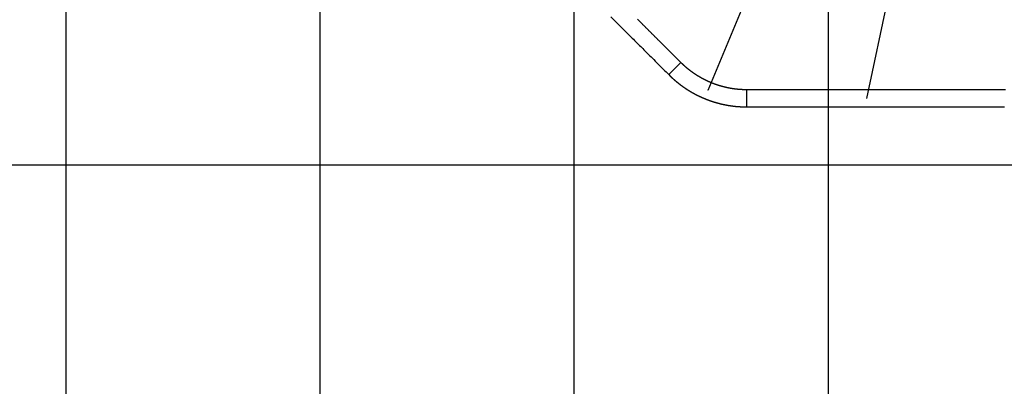
# Model space of a CAD drawing. Extents: x -58 to 58, y -60 to 60.
# Drawn here: x -22 to -3, y -16 to -9 of the extents above; entities that cross this region are included whole.
import ezdxf

# ---------------------------------------------------------------- set-up
doc = ezdxf.new("R2010")
doc.units = 0
doc.layers.get('0').update_dxf_attribs({"linetype": 'CONTINUOUS'})

msp = doc.modelspace()

# ---------------------------------------------------------------- linework, layer by layer
at = {"color": 0}
for points in [[(-6.4557, -50.2891), (-6.4557, 59.455)], [(-6.4557, -50.2891), (-6.4557, 59.455)], [(-6.4557, -50.2891), (-6.4557, 59.455)], [(-6.4557, -50.2891), (-6.4557, 59.455)], [(-6.4557, -50.2891), (-6.4557, 59.455)], [(-6.4557, -50.2891), (-6.4557, 59.455)], [(-6.4557, -50.2891), (-6.4557, 59.455)], [(-6.4557, -50.2891), (-6.4557, 59.455)], [(-6.4557, -50.2891), (-6.4557, 59.455)], [(-6.4557, -50.2891), (-6.4557, 59.455)], [(-6.4557, -50.2891), (-6.4557, 59.455)], [(-6.4557, -50.2891), (-6.4557, 59.455)], [(-6.4557, -50.2891), (-6.4557, 59.455)], [(-6.4557, -50.2891), (-6.4557, 59.455)], [(-6.4557, -50.2891), (-6.4557, 59.455)], [(-6.4557, -50.2891), (-6.4557, 59.455)], [(-6.4557, -50.2891), (-6.4557, 59.455)], [(-6.4557, -50.2891), (-6.4557, 59.455)], [(-6.4557, -50.2891), (-6.4557, 59.455)], [(-6.4557, -50.2891), (-6.4557, 59.455)], [(-6.4557, -50.2891), (-6.4557, 59.455)], [(-11.4557, -49.7166), (-11.4557, 58.8825)], [(-11.4557, -49.7166), (-11.4557, 58.8825)], [(-11.4557, -49.7166), (-11.4557, 58.8825)], [(-11.4557, -49.7166), (-11.4557, 58.8825)], [(-11.4557, -49.7166), (-11.4557, 58.8825)], [(-11.4557, -49.7166), (-11.4557, 58.8825)], [(-11.4557, -49.7166), (-11.4557, 58.8825)], [(-11.4557, -49.7166), (-11.4557, 58.8825)], [(-11.4557, -49.7166), (-11.4557, 58.8825)], [(-11.4557, -49.7166), (-11.4557, 58.8825)], [(-11.4557, -49.7166), (-11.4557, 58.8825)], [(-11.4557, -49.7166), (-11.4557, 58.8825)], [(-11.4557, -49.7166), (-11.4557, 58.8825)], [(-11.4557, -49.7166), (-11.4557, 58.8825)], [(-11.4557, -49.7166), (-11.4557, 58.8825)], [(-11.4557, -49.7166), (-11.4557, 58.8825)], [(-11.4557, -49.7166), (-11.4557, 58.8825)], [(-11.4557, -49.7166), (-11.4557, 58.8825)], [(-11.4557, -49.7166), (-11.4557, 58.8825)], [(-11.4557, -49.7166), (-11.4557, 58.8825)], [(-11.4557, -49.7166), (-11.4557, 58.8825)], [(-16.4557, -48.6706), (-16.4557, 57.8365)], [(-16.4557, -48.6706), (-16.4557, 57.8365)], [(-16.4557, -48.6706), (-16.4557, 57.8365)], [(-16.4557, -48.6706), (-16.4557, 57.8365)], [(-16.4557, -48.6706), (-16.4557, 57.8365)], [(-16.4557, -48.6706), (-16.4557, 57.8365)], [(-16.4557, -48.6706), (-16.4557, 57.8365)], [(-16.4557, -48.6706), (-16.4557, 57.8365)], [(-16.4557, -48.6706), (-16.4557, 57.8365)], [(-16.4557, -48.6706), (-16.4557, 57.8365)], [(-16.4557, -48.6706), (-16.4557, 57.8365)], [(-16.4557, -48.6706), (-16.4557, 57.8365)], [(-16.4557, -48.6706), (-16.4557, 57.8365)], [(-16.4557, -48.6706), (-16.4557, 57.8365)], [(-16.4557, -48.6706), (-16.4557, 57.8365)], [(-16.4557, -48.6706), (-16.4557, 57.8365)], [(-16.4557, -48.6706), (-16.4557, 57.8365)], [(-16.4557, -48.6706), (-16.4557, 57.8365)], [(-16.4557, -48.6706), (-16.4557, 57.8365)], [(-16.4557, -48.6706), (-16.4557, 57.8365)], [(-16.4557, -48.6706), (-16.4557, 57.8365)], [(-21.4557, -47.1223), (-21.4557, 56.2882)], [(-21.4557, -47.1223), (-21.4557, 56.2882)], [(-21.4557, -47.1223), (-21.4557, 56.2882)], [(-21.4557, -47.1223), (-21.4557, 56.2882)], [(-21.4557, -47.1223), (-21.4557, 56.2882)], [(-21.4557, -47.1223), (-21.4557, 56.2882)], [(-21.4557, -47.1223), (-21.4557, 56.2882)], [(-21.4557, -47.1223), (-21.4557, 56.2882)], [(-21.4557, -47.1223), (-21.4557, 56.2882)], [(-21.4557, -47.1223), (-21.4557, 56.2882)], [(-21.4557, -47.1223), (-21.4557, 56.2882)], [(-21.4557, -47.1223), (-21.4557, 56.2882)], [(-21.4557, -47.1223), (-21.4557, 56.2882)], [(-21.4557, -47.1223), (-21.4557, 56.2882)], [(-21.4557, -47.1223), (-21.4557, 56.2882)], [(-21.4557, -47.1223), (-21.4557, 56.2882)], [(-21.4557, -47.1223), (-21.4557, 56.2882)], [(-21.4557, -47.1223), (-21.4557, 56.2882)], [(-21.4557, -47.1223), (-21.4557, 56.2882)], [(-21.4557, -47.1223), (-21.4557, 56.2882)], [(-21.4557, -47.1223), (-21.4557, 56.2882)], [(-7.7483, -7.591), (-8.8286, -10.1991)], [(-7.7483, -7.591), (-8.8286, -10.1991)], [(-7.7483, -7.591), (-8.8286, -10.1991)], [(-7.7483, -7.591), (-8.8286, -10.1991)], [(-7.7483, -7.591), (-8.8286, -10.1991)], [(-7.7483, -7.591), (-8.8286, -10.1991)], [(-7.7483, -7.591), (-8.8286, -10.1991)], [(-7.7483, -7.591), (-8.8286, -10.1991)], [(-7.7483, -7.591), (-8.8286, -10.1991)], [(-7.7483, -7.591), (-8.8286, -10.1991)], [(-7.7483, -7.591), (-8.8286, -10.1991)], [(-7.7483, -7.591), (-8.8286, -10.1991)], [(-7.7483, -7.591), (-8.8286, -10.1991)], [(-7.7483, -7.591), (-8.8286, -10.1991)], [(-7.7483, -7.591), (-8.8286, -10.1991)], [(-7.7483, -7.591), (-8.8286, -10.1991)], [(-7.7483, -7.591), (-8.8286, -10.1991)], [(-7.7483, -7.591), (-8.8286, -10.1991)], [(-7.7483, -7.591), (-8.8286, -10.1991)], [(-7.7483, -7.591), (-8.8286, -10.1991)], [(-7.7483, -7.591), (-8.8286, -10.1991)], [(-5.2764, -8.3409), (-5.7057, -10.3514)], [(-5.2764, -8.3409), (-5.7057, -10.3514)], [(-5.2764, -8.3409), (-5.7057, -10.3514)], [(-5.2764, -8.3409), (-5.7057, -10.3514)], [(-5.2764, -8.3409), (-5.7057, -10.3514)], [(-5.2764, -8.3409), (-5.7057, -10.3514)], [(-5.2764, -8.3409), (-5.7057, -10.3514)], [(-5.2764, -8.3409), (-5.7057, -10.3514)], [(-5.2764, -8.3409), (-5.7057, -10.3514)], [(-5.2764, -8.3409), (-5.7057, -10.3514)], [(-5.2764, -8.3409), (-5.7057, -10.3514)], [(-5.2764, -8.3409), (-5.7057, -10.3514)], [(-5.2764, -8.3409), (-5.7057, -10.3514)], [(-5.2764, -8.3409), (-5.7057, -10.3514)], [(-5.2764, -8.3409), (-5.7057, -10.3514)], [(-5.2764, -8.3409), (-5.7057, -10.3514)], [(-5.2764, -8.3409), (-5.7057, -10.3514)], [(-5.2764, -8.3409), (-5.7057, -10.3514)], [(-5.2764, -8.3409), (-5.7057, -10.3514)], [(-5.2764, -8.3409), (-5.7057, -10.3514)], [(-5.2764, -8.3409), (-5.7057, -10.3514)], [(-10.7331, -8.7482), (-10.5673, -8.9141), (-10.5673, -8.9141), (-10.5538, -8.9273), (-10.5406, -8.9405), (-10.5271, -8.9537), (-10.5139, -8.9672), (-10.5004, -8.9804), (-10.4872, -8.9939), (-10.474, -9.0071), (-10.4608, -9.0206), (-10.4473, -9.0338), (-10.4341, -9.047), (-10.4206, -9.0602), (-10.4074, -9.0737), (-10.3939, -9.0869), (-10.3807, -9.1004), (-10.3675, -9.1136), (-10.3543, -9.1271), (-10.3543, -9.1271), (-10.3336, -9.1475), (-10.3132, -9.1679), (-10.2925, -9.1883), (-10.2721, -9.209), (-10.2514, -9.2294), (-10.231, -9.2499), (-10.2106, -9.2703), (-10.1902, -9.291), (-10.1695, -9.3114), (-10.1491, -9.3318), (-10.1285, -9.3522), (-10.1081, -9.3729), (-10.0874, -9.3933), (-10.067, -9.414), (-10.0466, -9.4344), (-10.0262, -9.4551), (-10.0262, -9.4551), (-9.9992, -9.4818), (-9.9725, -9.5088), (-9.9455, -9.5355), (-9.9188, -9.5625), (-9.8918, -9.5892), (-9.8651, -9.6162), (-9.8381, -9.6429), (-9.8114, -9.6699), (-9.7844, -9.6966), (-9.7577, -9.7236), (-9.7307, -9.7503), (-9.704, -9.7773), (-9.677, -9.804), (-9.6503, -9.831), (-9.6233, -9.8577), (-9.5966, -9.8847)], [(-9.3583, -9.6464), (-9.5477, -9.457), (-9.5477, -9.457), (-9.5594, -9.445), (-9.5713, -9.4333), (-9.583, -9.4213), (-9.595, -9.4096), (-9.6067, -9.3976), (-9.6187, -9.3859), (-9.6304, -9.3739), (-9.6424, -9.3622), (-9.6541, -9.3502), (-9.6661, -9.3385), (-9.6778, -9.3265), (-9.6898, -9.3148), (-9.7015, -9.3028), (-9.7135, -9.2911), (-9.7252, -9.2793), (-9.7372, -9.2676), (-9.7372, -9.2676), (-9.7489, -9.2556), (-9.7607, -9.2439), (-9.7724, -9.2319), (-9.7844, -9.2202), (-9.7961, -9.2082), (-9.8081, -9.1965), (-9.8198, -9.1845), (-9.8318, -9.1728), (-9.8435, -9.1608), (-9.8555, -9.1491), (-9.8672, -9.1371), (-9.8792, -9.1254), (-9.8909, -9.1134), (-9.9029, -9.1017), (-9.9146, -9.0899), (-9.9266, -9.0782), (-9.9266, -9.0782), (-9.9383, -9.0662), (-9.9501, -9.0545), (-9.9618, -9.0425), (-9.9738, -9.0308), (-9.9855, -9.0188), (-9.9975, -9.0071), (-10.0092, -8.9951), (-10.0212, -8.9834), (-10.0329, -8.9714), (-10.0449, -8.9597), (-10.0566, -8.9477), (-10.0686, -8.936), (-10.0803, -8.924), (-10.0923, -8.9123), (-10.104, -8.9004), (-10.116, -8.8887), (-10.116, -8.8887), (-10.1277, -8.8767), (-10.1395, -8.865), (-10.1512, -8.853), (-10.1632, -8.8413), (-10.1749, -8.8293), (-10.1869, -8.8176), (-10.1986, -8.8056), (-10.2106, -8.7939)], [(-9.5966, -9.8847), (-9.3583, -9.6464)], [(-9.5966, -9.8847), (-9.3583, -9.6464)], [(-9.5966, -9.8847), (-9.3583, -9.6464)], [(-9.5966, -9.8847), (-9.3583, -9.6464)], [(-9.5966, -9.8847), (-9.3583, -9.6464)], [(-9.5966, -9.8847), (-9.3583, -9.6464)], [(-9.5966, -9.8847), (-9.3583, -9.6464)], [(-9.5966, -9.8847), (-9.3583, -9.6464)], [(-9.5966, -9.8847), (-9.3583, -9.6464)], [(-9.5966, -9.8847), (-9.3583, -9.6464)], [(-9.5966, -9.8847), (-9.3583, -9.6464)], [(-9.5966, -9.8847), (-9.3583, -9.6464)], [(-9.5966, -9.8847), (-9.3583, -9.6464)], [(-9.5966, -9.8847), (-9.3583, -9.6464)], [(-9.5966, -9.8847), (-9.3583, -9.6464)], [(-9.5966, -9.8847), (-9.3583, -9.6464)], [(-9.5966, -9.8847), (-9.3583, -9.6464)], [(-9.5966, -9.8847), (-9.3583, -9.6464)], [(-9.5966, -9.8847), (-9.3583, -9.6464)], [(-9.5966, -9.8847), (-9.3583, -9.6464)], [(-9.5966, -9.8847), (-9.3583, -9.6464)], [(-8.0633, -10.1829), (-8.0984, -10.1825), (-8.0984, -10.1825), (-8.1005, -10.1822), (-8.1026, -10.1822), (-8.1047, -10.1822), (-8.1071, -10.1822), (-8.1092, -10.182), (-8.1114, -10.182), (-8.1135, -10.182), (-8.1159, -10.182), (-8.118, -10.1817), (-8.1201, -10.1817), (-8.1222, -10.1817), (-8.1246, -10.1817), (-8.1267, -10.1815), (-8.1291, -10.1815), (-8.1312, -10.1815), (-8.1336, -10.1815), (-8.1336, -10.1815), (-8.1357, -10.1812), (-8.1378, -10.1812), (-8.1399, -10.181), (-8.1423, -10.181), (-8.1444, -10.1807), (-8.1467, -10.1807), (-8.1488, -10.1807), (-8.1512, -10.1807), (-8.1533, -10.1804), (-8.1554, -10.1804), (-8.1575, -10.1801), (-8.1599, -10.1801), (-8.162, -10.1798), (-8.1644, -10.1798), (-8.1665, -10.1798), (-8.1689, -10.1798), (-8.1689, -10.1798), (-8.171, -10.1795), (-8.1731, -10.1795), (-8.1752, -10.1792), (-8.1776, -10.1792), (-8.1797, -10.1789), (-8.1821, -10.1789), (-8.1842, -10.1786), (-8.1866, -10.1786), (-8.1887, -10.1783), (-8.1908, -10.1783), (-8.1929, -10.178), (-8.1953, -10.178), (-8.1974, -10.1777), (-8.1998, -10.1777), (-8.2019, -10.1774), (-8.2043, -10.1774), (-8.2043, -10.1774), (-8.2064, -10.1771), (-8.2085, -10.1768), (-8.2106, -10.1765), (-8.213, -10.1765), (-8.2151, -10.1762), (-8.2175, -10.1762), (-8.2196, -10.1759), (-8.222, -10.1759), (-8.2241, -10.1756), (-8.2263, -10.1753), (-8.2284, -10.175), (-8.2308, -10.175), (-8.2329, -10.1747), (-8.2353, -10.1746), (-8.2374, -10.1743), (-8.2398, -10.1743), (-8.2398, -10.1743), (-8.2419, -10.174), (-8.244, -10.1737), (-8.2461, -10.1734), (-8.2485, -10.1733), (-8.2506, -10.173), (-8.253, -10.1727), (-8.2551, -10.1724), (-8.2575, -10.1724), (-8.2596, -10.1721), (-8.2617, -10.1718), (-8.2638, -10.1715), (-8.2662, -10.1715), (-8.2683, -10.1712), (-8.2707, -10.1709), (-8.2728, -10.1706), (-8.2752, -10.1706), (-8.2752, -10.1706), (-8.2773, -10.1703), (-8.2794, -10.17), (-8.2815, -10.1697), (-8.2839, -10.1694), (-8.286, -10.1691), (-8.2884, -10.1688), (-8.2905, -10.1685), (-8.2929, -10.1683), (-8.295, -10.168), (-8.2972, -10.1677), (-8.2993, -10.1674), (-8.3017, -10.1671), (-8.3038, -10.1668), (-8.3062, -10.1665), (-8.3083, -10.1662), (-8.3107, -10.1661), (-8.3107, -10.1661), (-8.3128, -10.1655), (-8.3149, -10.1652), (-8.317, -10.1649), (-8.3194, -10.1646), (-8.3215, -10.1643), (-8.3239, -10.164), (-8.326, -10.1637), (-8.3284, -10.1634), (-8.3305, -10.163), (-8.3327, -10.1627), (-8.3348, -10.1624), (-8.3372, -10.1621), (-8.3393, -10.1618), (-8.3417, -10.1615), (-8.3438, -10.1612), (-8.3462, -10.1609), (-8.3462, -10.1609), (-8.3483, -10.1603), (-8.3504, -10.16), (-8.3525, -10.1597), (-8.3549, -10.1594), (-8.357, -10.1588), (-8.3594, -10.1585), (-8.3615, -10.1582), (-8.3639, -10.1579), (-8.366, -10.1573), (-8.3682, -10.157), (-8.3703, -10.1567), (-8.3727, -10.1564), (-8.3748, -10.1559), (-8.3772, -10.1556), (-8.3793, -10.1553), (-8.3817, -10.155), (-8.3817, -10.155), (-8.3838, -10.1544), (-8.3859, -10.1541), (-8.388, -10.1535), (-8.3904, -10.1532), (-8.3925, -10.1526), (-8.3949, -10.1523), (-8.397, -10.152), (-8.3994, -10.1517), (-8.4015, -10.1511), (-8.4036, -10.1508), (-8.4057, -10.1502), (-8.4081, -10.1499), (-8.4102, -10.1493), (-8.4126, -10.149), (-8.4147, -10.1487), (-8.4171, -10.1484), (-8.4171, -10.1484), (-8.4192, -10.1478), (-8.4213, -10.1474), (-8.4234, -10.1468), (-8.4258, -10.1465), (-8.4279, -10.1459), (-8.4303, -10.1456), (-8.4324, -10.145), (-8.4348, -10.1447), (-8.4369, -10.1441), (-8.439, -10.1437), (-8.4411, -10.1431), (-8.4435, -10.1428), (-8.4456, -10.1422), (-8.448, -10.1419), (-8.4501, -10.1413), (-8.4525, -10.141), (-8.4525, -10.141), (-8.4546, -10.1404), (-8.4567, -10.1398), (-8.4588, -10.1392), (-8.4612, -10.1389), (-8.4633, -10.1383), (-8.4656, -10.1379), (-8.4677, -10.1373), (-8.4701, -10.137), (-8.4722, -10.1364), (-8.4743, -10.1358), (-8.4764, -10.1352), (-8.4788, -10.1349), (-8.4809, -10.1343), (-8.4833, -10.1339), (-8.4854, -10.1333), (-8.4878, -10.133), (-8.4878, -10.133), (-8.4899, -10.1324), (-8.492, -10.1318), (-8.4941, -10.1312), (-8.4965, -10.1307), (-8.4986, -10.1301), (-8.5007, -10.1295), (-8.5028, -10.1289), (-8.5052, -10.1286), (-8.5073, -10.128), (-8.5094, -10.1274), (-8.5115, -10.1268), (-8.5139, -10.1263), (-8.516, -10.1257), (-8.5184, -10.1251), (-8.5205, -10.1245), (-8.5229, -10.1242), (-8.5229, -10.1242), (-8.525, -10.1236), (-8.5271, -10.123), (-8.5292, -10.1224), (-8.5316, -10.1218), (-8.5337, -10.1212), (-8.5358, -10.1206), (-8.5379, -10.12), (-8.5403, -10.1195), (-8.5424, -10.1189), (-8.5445, -10.1183), (-8.5466, -10.1177), (-8.549, -10.1171), (-8.5511, -10.1165), (-8.5534, -10.1159), (-8.5555, -10.1153), (-8.5579, -10.1148), (-8.5579, -10.1148), (-8.56, -10.1139), (-8.5621, -10.1133), (-8.5642, -10.1127), (-8.5666, -10.1121), (-8.5687, -10.1115), (-8.5708, -10.1109), (-8.5729, -10.1103), (-8.5753, -10.1097), (-8.5774, -10.1088), (-8.5795, -10.1082), (-8.5816, -10.1076), (-8.584, -10.107), (-8.5861, -10.1064), (-8.5883, -10.1058), (-8.5904, -10.1052), (-8.5928, -10.1046), (-8.5928, -10.1046), (-8.5949, -10.1037), (-8.597, -10.1031), (-8.5991, -10.1025), (-8.6014, -10.1019), (-8.6035, -10.101), (-8.6056, -10.1004), (-8.6077, -10.0998), (-8.6101, -10.0992), (-8.6122, -10.0983), (-8.6143, -10.0977), (-8.6164, -10.0971), (-8.6188, -10.0965), (-8.6209, -10.0956), (-8.623, -10.095), (-8.6251, -10.0944), (-8.6275, -10.0938), (-8.6275, -10.0938), (-8.6296, -10.0929), (-8.6317, -10.0923), (-8.6338, -10.0914), (-8.6359, -10.0908), (-8.638, -10.0899), (-8.6401, -10.0893), (-8.6422, -10.0886), (-8.6446, -10.088), (-8.6467, -10.0871), (-8.6488, -10.0865), (-8.6509, -10.0856), (-8.6533, -10.085), (-8.6554, -10.0841), (-8.6575, -10.0835), (-8.6596, -10.0828), (-8.662, -10.0822), (-8.662, -10.0822), (-8.6641, -10.0813), (-8.6662, -10.0806), (-8.6683, -10.0797), (-8.6704, -10.0791), (-8.6725, -10.0782), (-8.6746, -10.0776), (-8.6767, -10.0767), (-8.6791, -10.0761), (-8.6812, -10.0752), (-8.6833, -10.0745), (-8.6854, -10.0736), (-8.6876, -10.073), (-8.6897, -10.0721), (-8.6918, -10.0715), (-8.6939, -10.0706), (-8.6963, -10.07), (-8.6963, -10.07), (-8.6984, -10.0691), (-8.7005, -10.0682), (-8.7026, -10.0673), (-8.7047, -10.0667), (-8.7068, -10.0658), (-8.7089, -10.065), (-8.711, -10.0641), (-8.7132, -10.0635), (-8.7153, -10.0626), (-8.7174, -10.0617), (-8.7195, -10.0608), (-8.7216, -10.0602), (-8.7237, -10.0593), (-8.7258, -10.0585), (-8.7279, -10.0576), (-8.7303, -10.057), (-8.7303, -10.057), (-8.7324, -10.0561), (-8.7345, -10.0552), (-8.7366, -10.0543), (-8.7387, -10.0535), (-8.7408, -10.0526), (-8.7429, -10.0517), (-8.745, -10.0508), (-8.7472, -10.0502), (-8.7493, -10.0493), (-8.7514, -10.0484), (-8.7535, -10.0475), (-8.7556, -10.0467), (-8.7577, -10.0458), (-8.7598, -10.0449), (-8.7619, -10.044), (-8.7641, -10.0434), (-8.7641, -10.0434), (-8.7662, -10.0425), (-8.7683, -10.0416), (-8.7704, -10.0407), (-8.7725, -10.0398), (-8.7746, -10.0389), (-8.7767, -10.038), (-8.7788, -10.0371), (-8.7809, -10.0363), (-8.783, -10.0354), (-8.7851, -10.0345), (-8.7872, -10.0336), (-8.7893, -10.0327), (-8.7914, -10.0318), (-8.7935, -10.0309), (-8.7956, -10.03), (-8.7977, -10.0292), (-8.7977, -10.0292), (-8.7995, -10.028), (-8.8016, -10.0271), (-8.8037, -10.0262), (-8.8058, -10.0253), (-8.8079, -10.0244), (-8.81, -10.0235), (-8.8121, -10.0226), (-8.8142, -10.0217), (-8.8162, -10.0205), (-8.8183, -10.0196), (-8.8204, -10.0187), (-8.8225, -10.0178), (-8.8246, -10.0169), (-8.8267, -10.016), (-8.8288, -10.0151), (-8.8309, -10.0142), (-8.8309, -10.0142), (-8.8327, -10.013), (-8.8348, -10.0121), (-8.8369, -10.0112), (-8.839, -10.0103), (-8.841, -10.0091), (-8.8431, -10.0082), (-8.8452, -10.0073), (-8.8473, -10.0064), (-8.8491, -10.0052), (-8.8512, -10.0043), (-8.8533, -10.0034), (-8.8554, -10.0025), (-8.8575, -10.0013), (-8.8596, -10.0004), (-8.8617, -9.9995), (-8.8638, -9.9986), (-8.8638, -9.9986), (-8.8656, -9.9974), (-8.8677, -9.9965), (-8.8698, -9.9953), (-8.8719, -9.9944), (-8.8737, -9.9932), (-8.8758, -9.9923), (-8.8779, -9.9914), (-8.88, -9.9905), (-8.8818, -9.9893), (-8.8839, -9.9884), (-8.886, -9.9872), (-8.8881, -9.9863), (-8.89, -9.9851), (-8.8921, -9.9842), (-8.8942, -9.9833), (-8.8963, -9.9824), (-8.8963, -9.9824), (-8.8981, -9.9812), (-8.9002, -9.9803), (-8.9022, -9.9791), (-8.9043, -9.9782), (-8.9061, -9.977), (-8.9082, -9.9761), (-8.9103, -9.9749), (-8.9124, -9.974), (-8.9142, -9.9728), (-8.9163, -9.9719), (-8.9184, -9.9707), (-8.9205, -9.9698), (-8.9223, -9.9686), (-8.9244, -9.9677), (-8.9265, -9.9665), (-8.9286, -9.9656), (-8.9286, -9.9656), (-8.9304, -9.9644), (-8.9325, -9.9632), (-8.9343, -9.962), (-8.9364, -9.9611), (-8.9382, -9.9599), (-8.9403, -9.9589), (-8.9424, -9.9577), (-8.9445, -9.9568), (-8.9463, -9.9556), (-8.9484, -9.9544), (-8.9502, -9.9532), (-8.9523, -9.9523), (-8.9541, -9.9511), (-8.9562, -9.9502), (-8.9583, -9.949), (-8.9604, -9.9481), (-8.9604, -9.9481), (-8.9622, -9.9469), (-8.9643, -9.9457), (-8.9661, -9.9445), (-8.9682, -9.9435), (-8.97, -9.9423), (-8.9721, -9.9411), (-8.9739, -9.9399), (-8.976, -9.939), (-8.9778, -9.9378), (-8.9799, -9.9366), (-8.9817, -9.9354), (-8.9838, -9.9345), (-8.9856, -9.9333), (-8.9877, -9.9321), (-8.9897, -9.9309), (-8.9918, -9.93), (-8.9918, -9.93), (-8.9936, -9.9288), (-8.9956, -9.9276), (-8.9974, -9.9264), (-8.9995, -9.9252), (-9.0013, -9.924), (-9.0034, -9.9228), (-9.0052, -9.9216), (-9.0073, -9.9207), (-9.0091, -9.9195), (-9.0112, -9.9183), (-9.013, -9.9171), (-9.0151, -9.9159), (-9.0169, -9.9147), (-9.019, -9.9135), (-9.0208, -9.9123), (-9.0229, -9.9113), (-9.0229, -9.9113), (-9.0247, -9.9101), (-9.0265, -9.9089), (-9.0283, -9.9077), (-9.0304, -9.9065), (-9.0322, -9.9053), (-9.0343, -9.9041), (-9.0361, -9.9029), (-9.0382, -9.9017), (-9.04, -9.9004), (-9.0419, -9.8992), (-9.0437, -9.898), (-9.0458, -9.8968), (-9.0476, -9.8956), (-9.0497, -9.8944), (-9.0515, -9.8932), (-9.0536, -9.892), (-9.0536, -9.892), (-9.0554, -9.8905), (-9.0572, -9.8893), (-9.059, -9.8881), (-9.0611, -9.8869), (-9.0629, -9.8857), (-9.0647, -9.8845), (-9.0665, -9.8833), (-9.0686, -9.8821), (-9.0704, -9.8806), (-9.0722, -9.8794), (-9.074, -9.8782), (-9.0761, -9.877), (-9.0779, -9.8758), (-9.0798, -9.8746), (-9.0816, -9.8734), (-9.0837, -9.8722), (-9.0837, -9.8722), (-9.0855, -9.8707), (-9.0873, -9.8695), (-9.0891, -9.8683), (-9.0909, -9.8671), (-9.0927, -9.8657), (-9.0945, -9.8645), (-9.0963, -9.8633), (-9.0984, -9.8621), (-9.1002, -9.8606), (-9.102, -9.8594), (-9.1038, -9.8582), (-9.1057, -9.857), (-9.1075, -9.8557), (-9.1093, -9.8545), (-9.1111, -9.8533), (-9.1132, -9.8521), (-9.1132, -9.8521), (-9.115, -9.8506), (-9.1168, -9.8494), (-9.1186, -9.8479), (-9.1204, -9.8467), (-9.1222, -9.8452), (-9.124, -9.844), (-9.1258, -9.8427), (-9.1279, -9.8415), (-9.1297, -9.84), (-9.1315, -9.8388), (-9.1333, -9.8373), (-9.1352, -9.8361), (-9.137, -9.8346), (-9.1388, -9.8334), (-9.1406, -9.8322), (-9.1427, -9.831), (-9.1427, -9.831), (-9.1445, -9.8295), (-9.1463, -9.828), (-9.1481, -9.8265), (-9.1499, -9.8253), (-9.1517, -9.8238), (-9.1535, -9.8226), (-9.1553, -9.8211), (-9.1574, -9.8199), (-9.1592, -9.8184), (-9.161, -9.8169), (-9.1628, -9.8154), (-9.1647, -9.8142), (-9.1665, -9.8127), (-9.1683, -9.8115), (-9.1701, -9.81), (-9.1722, -9.8088), (-9.1722, -9.8088), (-9.1737, -9.8073), (-9.1755, -9.8061), (-9.1772, -9.8046), (-9.179, -9.8034), (-9.1805, -9.8019), (-9.1823, -9.8007), (-9.1841, -9.7993), (-9.1859, -9.7981), (-9.1874, -9.7966), (-9.1892, -9.7954), (-9.191, -9.7939), (-9.1928, -9.7927), (-9.1943, -9.7912), (-9.1961, -9.79), (-9.1979, -9.7888), (-9.1997, -9.7876), (-9.1997, -9.7876), (-9.2012, -9.7862), (-9.2027, -9.785), (-9.2042, -9.7838), (-9.2057, -9.7826), (-9.2072, -9.7814), (-9.2087, -9.7802), (-9.2102, -9.779), (-9.212, -9.7778), (-9.2135, -9.7766), (-9.215, -9.7754), (-9.2165, -9.7742), (-9.218, -9.773), (-9.2195, -9.7718), (-9.221, -9.7706), (-9.2225, -9.7694), (-9.2243, -9.7682), (-9.2243, -9.7682), (-9.2261, -9.7664), (-9.2279, -9.7649), (-9.2297, -9.7631), (-9.2318, -9.7616), (-9.2336, -9.7598), (-9.2356, -9.7583), (-9.2374, -9.7568), (-9.2395, -9.7553), (-9.2413, -9.7535), (-9.2431, -9.752), (-9.2449, -9.7502), (-9.247, -9.7487), (-9.2488, -9.7469), (-9.2508, -9.7454), (-9.2526, -9.7438), (-9.2547, -9.7423), (-9.2547, -9.7423), (-9.2574, -9.7396), (-9.2604, -9.7372), (-9.2631, -9.7345), (-9.2661, -9.7321), (-9.2688, -9.7294), (-9.2718, -9.727), (-9.2745, -9.7243), (-9.2775, -9.7219), (-9.2802, -9.7192), (-9.283, -9.7165), (-9.2857, -9.7138), (-9.2887, -9.7114), (-9.2914, -9.7087), (-9.2943, -9.7062), (-9.297, -9.7035), (-9.3, -9.7011), (-9.3, -9.7011), (-9.3036, -9.6975), (-9.3072, -9.6942), (-9.3108, -9.6907), (-9.3145, -9.6874), (-9.3181, -9.6838), (-9.3217, -9.6805), (-9.3253, -9.6772), (-9.3292, -9.6739), (-9.3328, -9.6703), (-9.3364, -9.667), (-9.34, -9.6634), (-9.3437, -9.6601), (-9.3473, -9.6565), (-9.3509, -9.6532), (-9.3545, -9.6497), (-9.3583, -9.6464)], [(-9.3583, -9.6464), (-9.3583, -9.6464)], [(-9.5966, -9.8847), (-9.5669, -9.9138), (-9.5669, -9.9138), (-9.5648, -9.9155), (-9.563, -9.9173), (-9.561, -9.9191), (-9.5592, -9.9209), (-9.5571, -9.9227), (-9.5553, -9.9245), (-9.5535, -9.9263), (-9.5517, -9.9281), (-9.5496, -9.9299), (-9.5478, -9.9317), (-9.5459, -9.9335), (-9.5441, -9.9353), (-9.542, -9.9371), (-9.5402, -9.9389), (-9.5384, -9.9407), (-9.5366, -9.9425), (-9.5366, -9.9425), (-9.5345, -9.944), (-9.5327, -9.9458), (-9.5306, -9.9476), (-9.5288, -9.9494), (-9.5267, -9.9511), (-9.5249, -9.9529), (-9.5229, -9.9547), (-9.5211, -9.9565), (-9.519, -9.958), (-9.5172, -9.9598), (-9.5151, -9.9616), (-9.5133, -9.9634), (-9.5112, -9.9652), (-9.5094, -9.967), (-9.5074, -9.9688), (-9.5056, -9.9706), (-9.5056, -9.9706), (-9.5035, -9.9721), (-9.5015, -9.9739), (-9.4994, -9.9757), (-9.4976, -9.9775), (-9.4955, -9.979), (-9.4937, -9.9808), (-9.4916, -9.9826), (-9.4898, -9.9844), (-9.4877, -9.9859), (-9.4857, -9.9877), (-9.4836, -9.9895), (-9.4818, -9.9913), (-9.4797, -9.9929), (-9.4779, -9.9947), (-9.4758, -9.9965), (-9.474, -9.9983), (-9.474, -9.9983), (-9.4719, -9.9998), (-9.4698, -10.0016), (-9.4677, -10.0031), (-9.4659, -10.0049), (-9.4638, -10.0064), (-9.4617, -10.0082), (-9.4596, -10.01), (-9.4578, -10.0118), (-9.4557, -10.0133), (-9.4536, -10.0151), (-9.4515, -10.0167), (-9.4497, -10.0185), (-9.4476, -10.02), (-9.4456, -10.0218), (-9.4435, -10.0236), (-9.4417, -10.0254), (-9.4417, -10.0254), (-9.4396, -10.0269), (-9.4375, -10.0287), (-9.4354, -10.0302), (-9.4333, -10.032), (-9.4312, -10.0335), (-9.4291, -10.0353), (-9.427, -10.0368), (-9.4252, -10.0386), (-9.4231, -10.0401), (-9.421, -10.0419), (-9.4189, -10.0434), (-9.4169, -10.0452), (-9.4148, -10.0467), (-9.4127, -10.0485), (-9.4106, -10.0501), (-9.4088, -10.0519), (-9.4088, -10.0519), (-9.4067, -10.0534), (-9.4046, -10.055), (-9.4025, -10.0565), (-9.4004, -10.0583), (-9.3983, -10.0598), (-9.3962, -10.0616), (-9.3941, -10.0631), (-9.3921, -10.0649), (-9.39, -10.0664), (-9.3879, -10.068), (-9.3858, -10.0695), (-9.3837, -10.0713), (-9.3816, -10.0728), (-9.3795, -10.0746), (-9.3774, -10.0761), (-9.3754, -10.0779), (-9.3754, -10.0779), (-9.373, -10.0794), (-9.3709, -10.0809), (-9.3688, -10.0824), (-9.3667, -10.0842), (-9.3646, -10.0857), (-9.3625, -10.0872), (-9.3604, -10.0887), (-9.3583, -10.0905), (-9.356, -10.092), (-9.3539, -10.0935), (-9.3518, -10.095), (-9.3497, -10.0968), (-9.3476, -10.0983), (-9.3455, -10.0999), (-9.3434, -10.1014), (-9.3413, -10.1032), (-9.3413, -10.1032), (-9.3389, -10.1047), (-9.3368, -10.1062), (-9.3347, -10.1077), (-9.3326, -10.1093), (-9.3302, -10.1108), (-9.3281, -10.1123), (-9.326, -10.1138), (-9.3239, -10.1156), (-9.3215, -10.1171), (-9.3194, -10.1186), (-9.3173, -10.1201), (-9.3152, -10.1217), (-9.3129, -10.1232), (-9.3108, -10.1247), (-9.3087, -10.1262), (-9.3066, -10.128), (-9.3066, -10.128), (-9.3042, -10.1295), (-9.3021, -10.131), (-9.2998, -10.1325), (-9.2977, -10.134), (-9.2953, -10.1355), (-9.2932, -10.137), (-9.2911, -10.1385), (-9.289, -10.14), (-9.2866, -10.1415), (-9.2845, -10.143), (-9.2823, -10.1445), (-9.2802, -10.146), (-9.2778, -10.1475), (-9.2757, -10.149), (-9.2736, -10.1505), (-9.2715, -10.1521), (-9.2715, -10.1521), (-9.2691, -10.1533), (-9.267, -10.1548), (-9.2646, -10.1563), (-9.2625, -10.1578), (-9.2601, -10.1593), (-9.258, -10.1608), (-9.2556, -10.1623), (-9.2535, -10.1638), (-9.2511, -10.1651), (-9.249, -10.1666), (-9.2466, -10.1681), (-9.2445, -10.1696), (-9.2421, -10.1711), (-9.24, -10.1726), (-9.2378, -10.1741), (-9.2357, -10.1756), (-9.2357, -10.1756), (-9.2333, -10.1768), (-9.231, -10.1783), (-9.2286, -10.1798), (-9.2265, -10.1813), (-9.2241, -10.1825), (-9.222, -10.184), (-9.2196, -10.1855), (-9.2175, -10.187), (-9.2151, -10.1882), (-9.213, -10.1897), (-9.2106, -10.1912), (-9.2085, -10.1927), (-9.2061, -10.1939), (-9.204, -10.1954), (-9.2016, -10.1969), (-9.1995, -10.1984), (-9.1995, -10.1984), (-9.1971, -10.1996), (-9.1947, -10.2011), (-9.1923, -10.2023), (-9.1902, -10.2038), (-9.1878, -10.205), (-9.1855, -10.2065), (-9.1831, -10.2079), (-9.181, -10.2094), (-9.1786, -10.2106), (-9.1762, -10.2121), (-9.1738, -10.2133), (-9.1717, -10.2148), (-9.1693, -10.216), (-9.1672, -10.2175), (-9.1648, -10.219), (-9.1627, -10.2205), (-9.1627, -10.2205), (-9.1603, -10.2217), (-9.1579, -10.2231), (-9.1555, -10.2243), (-9.1534, -10.2258), (-9.151, -10.227), (-9.1486, -10.2285), (-9.1462, -10.2297), (-9.1441, -10.2312), (-9.1417, -10.2324), (-9.1393, -10.2338), (-9.1369, -10.235), (-9.1348, -10.2365), (-9.1324, -10.2377), (-9.13, -10.2392), (-9.1276, -10.2404), (-9.1255, -10.2419), (-9.1255, -10.2419), (-9.1231, -10.2431), (-9.1207, -10.2443), (-9.1183, -10.2455), (-9.1159, -10.247), (-9.1135, -10.2482), (-9.1111, -10.2495), (-9.1087, -10.2507), (-9.1066, -10.2522), (-9.1042, -10.2534), (-9.1018, -10.2546), (-9.0994, -10.2558), (-9.0971, -10.2573), (-9.0947, -10.2585), (-9.0923, -10.2599), (-9.0899, -10.2611), (-9.0878, -10.2626), (-9.0878, -10.2626), (-9.0854, -10.2638), (-9.083, -10.265), (-9.0806, -10.2662), (-9.0782, -10.2675), (-9.0758, -10.2687), (-9.0734, -10.2699), (-9.071, -10.2711), (-9.0686, -10.2726), (-9.0662, -10.2738), (-9.0638, -10.275), (-9.0614, -10.2762), (-9.059, -10.2774), (-9.0566, -10.2786), (-9.0542, -10.2798), (-9.0518, -10.281), (-9.0496, -10.2825), (-9.0496, -10.2825), (-9.0471, -10.2837), (-9.0447, -10.2849), (-9.0423, -10.2861), (-9.0399, -10.2873), (-9.0375, -10.2885), (-9.0351, -10.2897), (-9.0327, -10.2909), (-9.0303, -10.2922), (-9.0279, -10.2933), (-9.0255, -10.2945), (-9.0231, -10.2957), (-9.0207, -10.2969), (-9.0183, -10.2981), (-9.0159, -10.2993), (-9.0135, -10.3005), (-9.0111, -10.3017), (-9.0111, -10.3017), (-9.0084, -10.3026), (-9.006, -10.3038), (-9.0036, -10.305), (-9.0012, -10.3062), (-8.9988, -10.3074), (-8.9964, -10.3086), (-8.994, -10.3098), (-8.9916, -10.311), (-8.9889, -10.3119), (-8.9865, -10.3131), (-8.9841, -10.3143), (-8.9817, -10.3155), (-8.9793, -10.3166), (-8.9769, -10.3178), (-8.9745, -10.319), (-8.9721, -10.3202), (-8.9721, -10.3202), (-8.9694, -10.3211), (-8.967, -10.3223), (-8.9646, -10.3233), (-8.9622, -10.3245), (-8.9596, -10.3254), (-8.9572, -10.3266), (-8.9548, -10.3278), (-8.9524, -10.329), (-8.9497, -10.3299), (-8.9473, -10.3311), (-8.9449, -10.3322), (-8.9425, -10.3334), (-8.94, -10.3343), (-8.9376, -10.3355), (-8.9352, -10.3367), (-8.9328, -10.3379), (-8.9328, -10.3379), (-8.9301, -10.3388), (-8.9277, -10.34), (-8.9252, -10.3409), (-8.9228, -10.3421), (-8.9201, -10.343), (-8.9177, -10.3442), (-8.9153, -10.3452), (-8.9129, -10.3464), (-8.9102, -10.3473), (-8.9078, -10.3485), (-8.9054, -10.3494), (-8.903, -10.3506), (-8.9003, -10.3515), (-8.8979, -10.3527), (-8.8955, -10.3536), (-8.8931, -10.3548), (-8.8931, -10.3548), (-8.8904, -10.3557), (-8.888, -10.3566), (-8.8853, -10.3575), (-8.8829, -10.3587), (-8.8802, -10.3596), (-8.8778, -10.3608), (-8.8754, -10.3617), (-8.873, -10.3629), (-8.8703, -10.3638), (-8.8679, -10.3647), (-8.8654, -10.3656), (-8.863, -10.3668), (-8.8603, -10.3677), (-8.8579, -10.3688), (-8.8555, -10.3697), (-8.8531, -10.3709), (-8.8531, -10.3709), (-8.8504, -10.3718), (-8.848, -10.3727), (-8.8453, -10.3736), (-8.8429, -10.3746), (-8.8402, -10.3755), (-8.8378, -10.3764), (-8.8353, -10.3773), (-8.8329, -10.3785), (-8.8302, -10.3794), (-8.8278, -10.3803), (-8.8251, -10.3812), (-8.8227, -10.3823), (-8.82, -10.3832), (-8.8176, -10.3841), (-8.8152, -10.385), (-8.8128, -10.3862), (-8.8128, -10.3862), (-8.8101, -10.3871), (-8.8077, -10.388), (-8.805, -10.3889), (-8.8026, -10.3898), (-8.7999, -10.3907), (-8.7975, -10.3916), (-8.7948, -10.3925), (-8.7924, -10.3935), (-8.7897, -10.3944), (-8.7873, -10.3953), (-8.7846, -10.3962), (-8.7822, -10.3971), (-8.7795, -10.398), (-8.7771, -10.3989), (-8.7746, -10.3998), (-8.7722, -10.4007), (-8.7722, -10.4007), (-8.7695, -10.4013), (-8.767, -10.4022), (-8.7643, -10.4031), (-8.7619, -10.404), (-8.7592, -10.4049), (-8.7568, -10.4058), (-8.7541, -10.4067), (-8.7517, -10.4076), (-8.749, -10.4082), (-8.7466, -10.4091), (-8.7439, -10.41), (-8.7415, -10.4109), (-8.7388, -10.4117), (-8.7364, -10.4126), (-8.7337, -10.4135), (-8.7313, -10.4144), (-8.7313, -10.4144), (-8.7286, -10.415), (-8.726, -10.4159), (-8.7233, -10.4166), (-8.7209, -10.4175), (-8.7182, -10.4181), (-8.7158, -10.419), (-8.7131, -10.4199), (-8.7107, -10.4208), (-8.708, -10.4214), (-8.7055, -10.4223), (-8.7028, -10.423), (-8.7004, -10.4239), (-8.6977, -10.4245), (-8.6953, -10.4254), (-8.6926, -10.4263), (-8.6902, -10.4272), (-8.6902, -10.4272), (-8.6875, -10.4278), (-8.6848, -10.4287), (-8.6821, -10.4293), (-8.6797, -10.4302), (-8.677, -10.4308), (-8.6746, -10.4317), (-8.6719, -10.4324), (-8.6695, -10.4333), (-8.6668, -10.4339), (-8.6643, -10.4348), (-8.6616, -10.4354), (-8.6592, -10.4363), (-8.6565, -10.4369), (-8.6541, -10.4378), (-8.6514, -10.4384), (-8.649, -10.4393), (-8.649, -10.4393), (-8.6463, -10.4399), (-8.6436, -10.4405), (-8.6409, -10.4411), (-8.6385, -10.442), (-8.6358, -10.4426), (-8.6333, -10.4434), (-8.6306, -10.444), (-8.6282, -10.4449), (-8.6255, -10.4455), (-8.6228, -10.4461), (-8.6201, -10.4467), (-8.6177, -10.4476), (-8.615, -10.4482), (-8.6126, -10.4489), (-8.6099, -10.4495), (-8.6075, -10.4504), (-8.6075, -10.4504), (-8.6048, -10.451), (-8.6021, -10.4516), (-8.5994, -10.4522), (-8.597, -10.4529), (-8.5943, -10.4535), (-8.5917, -10.4541), (-8.589, -10.4547), (-8.5866, -10.4556), (-8.5839, -10.4562), (-8.5812, -10.4568), (-8.5785, -10.4574), (-8.5761, -10.4581), (-8.5734, -10.4587), (-8.571, -10.4593), (-8.5683, -10.4599), (-8.5659, -10.4608), (-8.5659, -10.4608), (-8.5632, -10.4614), (-8.5605, -10.462), (-8.5578, -10.4626), (-8.5554, -10.4632), (-8.5527, -10.4638), (-8.55, -10.4644), (-8.5473, -10.465), (-8.5449, -10.4656), (-8.5422, -10.4661), (-8.5395, -10.4667), (-8.5368, -10.4673), (-8.5344, -10.4679), (-8.5317, -10.4685), (-8.5291, -10.4691), (-8.5264, -10.4697), (-8.524, -10.4703), (-8.524, -10.4703), (-8.5213, -10.4706), (-8.5186, -10.4712), (-8.5159, -10.4718), (-8.5135, -10.4724), (-8.5108, -10.4728), (-8.5081, -10.4734), (-8.5054, -10.474), (-8.503, -10.4746), (-8.5003, -10.4749), (-8.4976, -10.4755), (-8.4949, -10.4761), (-8.4925, -10.4767), (-8.4898, -10.4772), (-8.4873, -10.4778), (-8.4846, -10.4784), (-8.4822, -10.479), (-8.4822, -10.479), (-8.4795, -10.4793), (-8.4768, -10.4799), (-8.4741, -10.4802), (-8.4717, -10.4808), (-8.469, -10.4811), (-8.4664, -10.4817), (-8.4637, -10.4823), (-8.4613, -10.4829), (-8.4586, -10.4832), (-8.4559, -10.4838), (-8.4532, -10.4841), (-8.4508, -10.4847), (-8.4481, -10.485), (-8.4457, -10.4856), (-8.443, -10.4862), (-8.4406, -10.4868), (-8.4406, -10.4868), (-8.4379, -10.4871), (-8.4352, -10.4876), (-8.4325, -10.4879), (-8.4298, -10.4885), (-8.4271, -10.4888), (-8.4244, -10.4894), (-8.4217, -10.4897), (-8.4193, -10.4903), (-8.4166, -10.4906), (-8.4139, -10.4911), (-8.4112, -10.4914), (-8.4088, -10.492), (-8.4061, -10.4923), (-8.4034, -10.4929), (-8.4007, -10.4932), (-8.3983, -10.4938), (-8.3983, -10.4938), (-8.3955, -10.4941), (-8.3928, -10.4944), (-8.3901, -10.4947), (-8.3874, -10.4953), (-8.3847, -10.4956), (-8.382, -10.496), (-8.3793, -10.4963), (-8.3766, -10.4969), (-8.3739, -10.4972), (-8.3712, -10.4975), (-8.3685, -10.4978), (-8.3658, -10.4984), (-8.3631, -10.4987), (-8.3604, -10.4991), (-8.3577, -10.4994), (-8.355, -10.5), (-8.355, -10.5), (-8.3523, -10.5003), (-8.3499, -10.5006), (-8.3472, -10.5009), (-8.3448, -10.5012), (-8.3421, -10.5015), (-8.3397, -10.5018), (-8.337, -10.5021), (-8.3346, -10.5026), (-8.3319, -10.5029), (-8.3295, -10.5032), (-8.3268, -10.5035), (-8.3244, -10.5038), (-8.3217, -10.5041), (-8.3193, -10.5044), (-8.3166, -10.5047), (-8.3142, -10.5053), (-8.3142, -10.5053), (-8.3118, -10.5053), (-8.3094, -10.5056), (-8.307, -10.5059), (-8.3049, -10.5062), (-8.3025, -10.5065), (-8.3002, -10.5068), (-8.2978, -10.5071), (-8.2957, -10.5074), (-8.2933, -10.5076), (-8.2909, -10.5079), (-8.2885, -10.5082), (-8.2864, -10.5085), (-8.284, -10.5088), (-8.2819, -10.5091), (-8.2795, -10.5094), (-8.2774, -10.5097), (-8.2774, -10.5097), (-8.2744, -10.5097), (-8.2714, -10.51), (-8.2684, -10.5103), (-8.2654, -10.5106), (-8.2624, -10.5107), (-8.2594, -10.511), (-8.2564, -10.5113), (-8.2537, -10.5116), (-8.2507, -10.5116), (-8.2477, -10.5119), (-8.2447, -10.5122), (-8.242, -10.5125), (-8.239, -10.5125), (-8.236, -10.5128), (-8.233, -10.5131), (-8.2303, -10.5134), (-8.2303, -10.5134), (-8.2255, -10.5135), (-8.221, -10.5138), (-8.2165, -10.5141), (-8.212, -10.5144), (-8.2075, -10.5145), (-8.203, -10.5148), (-8.1985, -10.5151), (-8.194, -10.5154), (-8.1894, -10.5154), (-8.1849, -10.5157), (-8.1804, -10.5158), (-8.1759, -10.5161), (-8.1714, -10.5161), (-8.1669, -10.5164), (-8.1624, -10.5165), (-8.1579, -10.5168), (-8.1579, -10.5168), (-8.1519, -10.5168), (-8.1459, -10.5171), (-8.1399, -10.5174), (-8.1342, -10.5177), (-8.1282, -10.5177), (-8.1222, -10.518), (-8.1162, -10.5183), (-8.1105, -10.5186), (-8.1045, -10.5186), (-8.0985, -10.5189), (-8.0925, -10.5189), (-8.0868, -10.5192), (-8.0808, -10.5192), (-8.075, -10.5195), (-8.069, -10.5196), (-8.0633, -10.5199)], [(-9.5966, -9.8847), (-9.5966, -9.8847)], [(-8.8286, -10.1991), (-8.8286, -10.1991)], [(-2.9736, -10.1829), (-3.2414, -10.1829), (-3.5093, -10.1829), (-3.7772, -10.1829), (-3.7772, -10.1829), (-3.7937, -10.1829), (-3.8105, -10.1829), (-3.8273, -10.1829), (-3.8441, -10.1829), (-3.8606, -10.1829), (-3.8774, -10.1829), (-3.8942, -10.1829), (-3.911, -10.1829), (-3.9275, -10.1829), (-3.9443, -10.1829), (-3.9611, -10.1829), (-3.9779, -10.1829), (-3.9947, -10.1829), (-4.0115, -10.1829), (-4.0283, -10.1829), (-4.0451, -10.1829), (-4.313, -10.1829), (-4.5807, -10.1829), (-4.8487, -10.1829), (-5.1171, -10.1829), (-5.3845, -10.1829), (-5.6502, -10.1829), (-5.9202, -10.1829), (-6.1966, -10.1829), (-6.456, -10.1829), (-6.456, -10.1829), (-6.4704, -10.1829), (-6.4851, -10.1829), (-6.4998, -10.1829), (-6.5145, -10.1829), (-6.5291, -10.1829), (-6.5438, -10.1829), (-6.5585, -10.1829), (-6.5732, -10.1829), (-6.5876, -10.1829), (-6.6023, -10.1829), (-6.617, -10.1829), (-6.6317, -10.1829), (-6.6464, -10.1829), (-6.6611, -10.1829), (-6.6758, -10.1829), (-6.6905, -10.1829), (-6.9917, -10.1829), (-7.4557, -10.1829), (-8.0633, -10.1829)], [(-8.0633, -10.1829), (-8.0633, -10.1829)], [(-8.0633, -10.5199), (-8.0633, -10.1829)], [(-8.0633, -10.5199), (-8.0633, -10.1829)], [(-8.0633, -10.5199), (-8.0633, -10.1829)], [(-8.0633, -10.5199), (-8.0633, -10.1829)], [(-8.0633, -10.5199), (-8.0633, -10.1829)], [(-8.0633, -10.5199), (-8.0633, -10.1829)], [(-8.0633, -10.5199), (-8.0633, -10.1829)], [(-8.0633, -10.5199), (-8.0633, -10.1829)], [(-8.0633, -10.5199), (-8.0633, -10.1829)], [(-8.0633, -10.5199), (-8.0633, -10.1829)], [(-8.0633, -10.5199), (-8.0633, -10.1829)], [(-8.0633, -10.5199), (-8.0633, -10.1829)], [(-8.0633, -10.5199), (-8.0633, -10.1829)], [(-8.0633, -10.5199), (-8.0633, -10.1829)], [(-8.0633, -10.5199), (-8.0633, -10.1829)], [(-8.0633, -10.5199), (-8.0633, -10.1829)], [(-8.0633, -10.5199), (-8.0633, -10.1829)], [(-8.0633, -10.5199), (-8.0633, -10.1829)], [(-8.0633, -10.5199), (-8.0633, -10.1829)], [(-8.0633, -10.5199), (-8.0633, -10.1829)], [(-8.0633, -10.5199), (-8.0633, -10.1829)], [(-5.7057, -10.3514), (-5.7057, -10.3514)], [(-8.0633, -10.5199), (-7.7954, -10.5199), (-7.7954, -10.5199), (-7.7786, -10.5199), (-7.7618, -10.5199), (-7.745, -10.5199), (-7.7282, -10.5199), (-7.7114, -10.5199), (-7.6946, -10.5199), (-7.6778, -10.5199), (-7.6613, -10.5199), (-7.6445, -10.5199), (-7.6277, -10.5199), (-7.6109, -10.5199), (-7.5944, -10.5199), (-7.5776, -10.5199), (-7.5608, -10.5199), (-7.544, -10.5199), (-7.5275, -10.5199), (-7.5275, -10.5199), (-7.5107, -10.5199), (-7.4939, -10.5199), (-7.4771, -10.5199), (-7.4603, -10.5199), (-7.4435, -10.5199), (-7.4267, -10.5199), (-7.4099, -10.5199), (-7.3934, -10.5199), (-7.3766, -10.5199), (-7.3598, -10.5199), (-7.343, -10.5199), (-7.3265, -10.5199), (-7.3097, -10.5199), (-7.2929, -10.5199), (-7.2761, -10.5199), (-7.2596, -10.5199), (-7.2596, -10.5199), (-7.2428, -10.5199), (-7.226, -10.5199), (-7.2092, -10.5199), (-7.1924, -10.5199), (-7.1756, -10.5199), (-7.1588, -10.5199), (-7.142, -10.5199), (-7.1255, -10.5199), (-7.1087, -10.5199), (-7.0919, -10.5199), (-7.0751, -10.5199), (-7.0586, -10.5199), (-7.0418, -10.5199), (-7.025, -10.5199), (-7.0082, -10.5199), (-6.9917, -10.5199), (-6.9917, -10.5199), (-6.9749, -10.5199), (-6.9581, -10.5199), (-6.9413, -10.5199), (-6.9246, -10.5199), (-6.9078, -10.5199), (-6.891, -10.5199), (-6.8742, -10.5199), (-6.8577, -10.5199), (-6.8409, -10.5199), (-6.8241, -10.5199), (-6.8073, -10.5199), (-6.7908, -10.5199), (-6.774, -10.5199), (-6.7572, -10.5199), (-6.7404, -10.5199), (-6.7239, -10.5199), (-6.7239, -10.5199), (-6.7071, -10.5199), (-6.6903, -10.5199), (-6.6735, -10.5199), (-6.6567, -10.5199), (-6.6399, -10.5199), (-6.6231, -10.5199), (-6.6063, -10.5199), (-6.5898, -10.5199), (-6.573, -10.5199), (-6.5562, -10.5199), (-6.5394, -10.5199), (-6.5229, -10.5199), (-6.5061, -10.5199), (-6.4893, -10.5199), (-6.4725, -10.5199), (-6.456, -10.5199), (-6.456, -10.5199), (-6.4392, -10.5199), (-6.4224, -10.5199), (-6.4056, -10.5199), (-6.3888, -10.5199), (-6.372, -10.5199), (-6.3552, -10.5199), (-6.3384, -10.5199), (-6.3219, -10.5199), (-6.3051, -10.5199), (-6.2883, -10.5199), (-6.2715, -10.5199), (-6.255, -10.5199), (-6.2382, -10.5199), (-6.2214, -10.5199), (-6.2046, -10.5199), (-6.1881, -10.5199), (-5.9202, -10.5199), (-5.6524, -10.5199), (-5.6524, -10.5199), (-5.6356, -10.5199), (-5.6188, -10.5199), (-5.602, -10.5199), (-5.5852, -10.5199), (-5.5684, -10.5199), (-5.5516, -10.5199), (-5.5348, -10.5199), (-5.5183, -10.5199), (-5.5015, -10.5199), (-5.4847, -10.5199), (-5.4679, -10.5199), (-5.4514, -10.5199), (-5.4346, -10.5199), (-5.4178, -10.5199), (-5.401, -10.5199), (-5.3845, -10.5199), (-5.3845, -10.5199), (-5.3677, -10.5199), (-5.3509, -10.5199), (-5.3341, -10.5199), (-5.3173, -10.5199), (-5.3005, -10.5199), (-5.2837, -10.5199), (-5.2669, -10.5199), (-5.2504, -10.5199), (-5.2336, -10.5199), (-5.2168, -10.5199), (-5.2, -10.5199), (-5.1835, -10.5199), (-5.1667, -10.5199), (-5.1499, -10.5199), (-5.1331, -10.5199), (-5.1166, -10.5199), (-5.1166, -10.5199), (-5.0998, -10.5199), (-5.083, -10.5199), (-5.0662, -10.5199), (-5.0494, -10.5199), (-5.0326, -10.5199), (-5.0158, -10.5199), (-4.999, -10.5199), (-4.9825, -10.5199), (-4.9657, -10.5199), (-4.9489, -10.5199), (-4.9321, -10.5199), (-4.9156, -10.5199), (-4.8988, -10.5199), (-4.882, -10.5199), (-4.8652, -10.5199), (-4.8487, -10.5199), (-4.8487, -10.5199), (-4.8319, -10.5199), (-4.8151, -10.5199), (-4.7983, -10.5199), (-4.7815, -10.5199), (-4.7647, -10.5199), (-4.7479, -10.5199), (-4.7311, -10.5199), (-4.7146, -10.5199), (-4.6978, -10.5199), (-4.681, -10.5199), (-4.6642, -10.5199), (-4.6477, -10.5199), (-4.6309, -10.5199), (-4.6141, -10.5199), (-4.5973, -10.5199), (-4.5808, -10.5199), (-4.5808, -10.5199), (-4.564, -10.5199), (-4.5472, -10.5199), (-4.5304, -10.5199), (-4.5137, -10.5199), (-4.4969, -10.5199), (-4.4801, -10.5199), (-4.4633, -10.5199), (-4.4468, -10.5199), (-4.43, -10.5199), (-4.4132, -10.5199), (-4.3964, -10.5199), (-4.3799, -10.5199), (-4.3631, -10.5199), (-4.3463, -10.5199), (-4.3295, -10.5199), (-4.313, -10.5199), (-4.313, -10.5199), (-4.2962, -10.5199), (-4.2794, -10.5199), (-4.2626, -10.5199), (-4.2458, -10.5199), (-4.229, -10.5199), (-4.2122, -10.5199), (-4.1954, -10.5199), (-4.1789, -10.5199), (-4.1621, -10.5199), (-4.1453, -10.5199), (-4.1285, -10.5199), (-4.112, -10.5199), (-4.0952, -10.5199), (-4.0784, -10.5199), (-4.0616, -10.5199), (-4.0451, -10.5199), (-4.0451, -10.5199), (-4.0283, -10.5199), (-4.0115, -10.5199), (-3.9947, -10.5199), (-3.9779, -10.5199), (-3.9611, -10.5199), (-3.9443, -10.5199), (-3.9275, -10.5199), (-3.911, -10.5199), (-3.8942, -10.5199), (-3.8774, -10.5199), (-3.8606, -10.5199), (-3.8441, -10.5199), (-3.8273, -10.5199), (-3.8105, -10.5199), (-3.7937, -10.5199), (-3.7772, -10.5199), (-3.5093, -10.5199), (-3.5093, -10.5199), (-3.4925, -10.5199), (-3.4757, -10.5199), (-3.4589, -10.5199), (-3.4421, -10.5199), (-3.4253, -10.5199), (-3.4085, -10.5199), (-3.3917, -10.5199), (-3.3752, -10.5199), (-3.3584, -10.5199), (-3.3416, -10.5199), (-3.3248, -10.5199), (-3.3083, -10.5199), (-3.2915, -10.5199), (-3.2747, -10.5199), (-3.2579, -10.5199), (-3.2414, -10.5199), (-3.2414, -10.5199), (-3.2246, -10.5199), (-3.2078, -10.5199), (-3.191, -10.5199), (-3.1743, -10.5199), (-3.1575, -10.5199), (-3.1407, -10.5199), (-3.1239, -10.5199), (-3.1074, -10.5199), (-3.0906, -10.5199), (-3.0738, -10.5199), (-3.057, -10.5199), (-3.0405, -10.5199), (-3.0237, -10.5199), (-3.0069, -10.5199), (-2.9901, -10.5199)], [(-8.0633, -10.5199), (-8.0633, -10.5199)], [(49.8389, -11.667), (-55.2503, -11.667)], [(49.8389, -11.667), (-55.2503, -11.667)], [(49.8389, -11.667), (-55.2503, -11.667)], [(49.8389, -11.667), (-55.2503, -11.667)], [(49.8389, -11.667), (-55.2503, -11.667)], [(49.8389, -11.667), (-55.2503, -11.667)], [(49.8389, -11.667), (-55.2503, -11.667)], [(49.8389, -11.667), (-55.2503, -11.667)], [(49.8389, -11.667), (-55.2503, -11.667)], [(49.8389, -11.667), (-55.2503, -11.667)], [(49.8389, -11.667), (-55.2503, -11.667)], [(49.8389, -11.667), (-55.2503, -11.667)], [(49.8389, -11.667), (-55.2503, -11.667)], [(49.8389, -11.667), (-55.2503, -11.667)], [(49.8389, -11.667), (-55.2503, -11.667)], [(49.8389, -11.667), (-55.2503, -11.667)], [(49.8389, -11.667), (-55.2503, -11.667)], [(49.8389, -11.667), (-55.2503, -11.667)], [(49.8389, -11.667), (-55.2503, -11.667)], [(49.8389, -11.667), (-55.2503, -11.667)], [(49.8389, -11.667), (-55.2503, -11.667)]]:
    msp.add_lwpolyline(points, dxfattribs=at)

doc.saveas('drawing.dxf')
